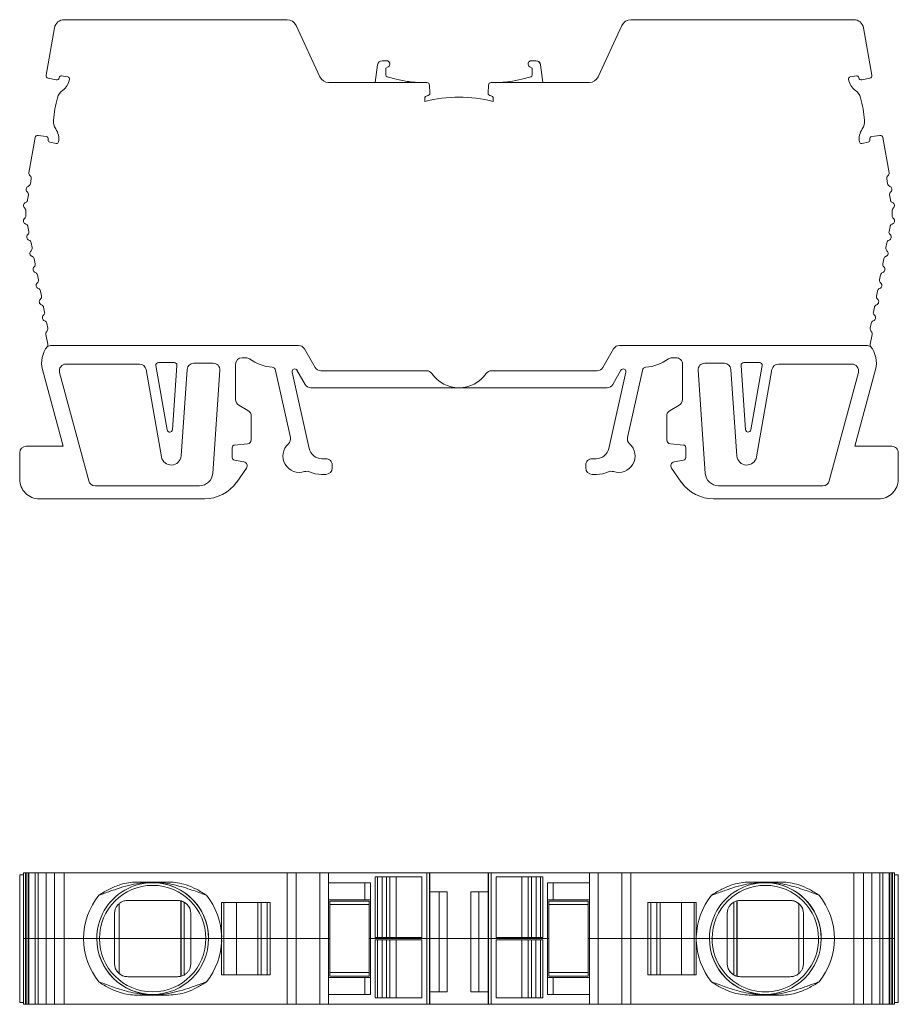
# Model space of a CAD drawing. Units: millimetres. Extents: x 142 to 248, y 108 to 269.
# Drawn here: x 142 to 208, y 108 to 183 of the extents above; entities that cross this region are included whole.
import ezdxf

# ---------------------------------------------------------------- set-up
doc = ezdxf.new("R2010")
doc.units = ezdxf.units.MM

msp = doc.modelspace()

# ---------------------------------------------------------------- linework, layer by layer
at = {"color": 7, "linetype": 'Continuous', "lineweight": 15}
for p, q in [((144.97, 183.163), (161.93, 183.163)), ((205.026, 183.163), (188.066, 183.163)), ((143.596, 178.939), (144.232, 182.543)), ((164.425, 178.816), (162.61, 182.728)), ((187.386, 182.728), (185.571, 178.816)), ((206.4, 178.939), (205.764, 182.543)), ((169.489, 180.037), (169.143, 180.037)), ((169.495, 180.039), (169.152, 180.039)), ((180.844, 180.039), (180.501, 180.039)), ((168.8, 179.736), (168.622, 178.381)), ((169.425, 179.468), (169.613, 179.576)), ((169.425, 178.966), (169.425, 179.468)), ((169.431, 179.47), (169.618, 179.578)), ((169.431, 178.967), (169.431, 179.47)), ((180.378, 179.578), (180.565, 179.47)), ((180.565, 179.47), (180.565, 178.967)), ((181.365, 178.381), (181.187, 179.739)), ((181.38, 178.381), (181.201, 179.738)), ((144.346, 178.578), (143.75, 178.71)), ((144.592, 178.77), (144.587, 178.738)), ((145.253, 178.806), (144.766, 178.891)), ((165.076, 178.381), (165.076, 178.382)), ((167.613, 178.381), (165.076, 178.381)), ((168.276, 178.381), (167.613, 178.381)), ((168.276, 178.381), (172.557, 178.381)), ((170.218, 178.638), (169.537, 178.821)), ((170.218, 178.641), (169.542, 178.822)), ((172.165, 178.381), (172.165, 178.384)), ((172.165, 178.381), (172.165, 178.382)), ((172.557, 178.381), (172.557, 178.381)), ((177.442, 178.381), (184.92, 178.381)), ((177.831, 178.384), (177.831, 178.381)), ((180.454, 178.822), (179.778, 178.641)), ((184.92, 178.381), (184.92, 178.382)), ((204.743, 178.806), (205.23, 178.891)), ((205.404, 178.77), (205.409, 178.738)), ((205.65, 178.578), (206.246, 178.71)), ((172.781, 177.58), (172.754, 178.19)), ((172.754, 178.19), (172.781, 177.58)), ((177.242, 178.19), (177.215, 177.58)), ((172.392, 176.929), (172.392, 177.172)), ((172.392, 177.172), (172.392, 176.929)), ((177.604, 177.172), (177.604, 176.929)), ((142.289, 171.526), (142.76, 174.197)), ((142.983, 174.36), (143.589, 174.281)), ((143.759, 174.048), (143.754, 174.016)), ((143.875, 173.842), (144.363, 173.756)), ((206.121, 173.842), (205.633, 173.756)), ((206.237, 174.048), (206.242, 174.016)), ((207.013, 174.36), (206.408, 174.281)), ((207.707, 171.526), (207.236, 174.197)), ((142.394, 170.678), (142.46, 171.057)), ((207.602, 170.678), (207.536, 171.057)), ((142.188, 169.452), (142.244, 169.832)), ((207.808, 169.452), (207.752, 169.832)), ((142.062, 168.253), (142.062, 168.633)), ((207.934, 168.253), (207.934, 168.633)), ((142.287, 167.051), (142.214, 167.428)), ((207.709, 167.051), (207.782, 167.428)), ((142.526, 165.824), (142.452, 166.201)), ((207.47, 165.824), (207.544, 166.201)), ((142.764, 164.597), (142.691, 164.974)), ((207.232, 164.597), (207.305, 164.974)), ((143.003, 163.37), (142.929, 163.747)), ((206.993, 163.37), (207.067, 163.747)), ((143.241, 162.143), (143.168, 162.52)), ((206.755, 162.143), (206.828, 162.52)), ((143.48, 160.916), (143.406, 161.293)), ((206.516, 160.916), (206.59, 161.293)), ((143.718, 159.689), (143.645, 160.066)), ((206.278, 159.689), (206.351, 160.066)), ((143.73, 158.484), (143.567, 159.219)), ((206.266, 158.484), (206.429, 159.219)), ((143.934, 158.385), (143.691, 158.316)), ((143.934, 158.385), (162.801, 158.385)), ((163.234, 158.135), (164.054, 156.714)), ((186.762, 158.135), (185.942, 156.714)), ((206.062, 158.385), (187.195, 158.385)), ((206.062, 158.385), (206.305, 158.316)), ((158.497, 157.453), (158.774, 157.453)), ((191.499, 157.453), (191.222, 157.453)), ((144.886, 150.716), (143.322, 156.551)), ((150.703, 156.966), (145.105, 156.966)), ((152.367, 149.906), (151.195, 156.553)), ((152.808, 151.956), (151.946, 156.85)), ((153.341, 157.085), (152.142, 157.085)), ((153.541, 156.871), (153.2, 151.977)), ((154.312, 156.566), (153.854, 149.984)), ((156.31, 157.032), (154.811, 157.032)), ((157.997, 154.271), (157.997, 156.953)), ((191.999, 154.271), (191.999, 156.953)), ((193.686, 157.032), (195.185, 157.032)), ((195.684, 156.566), (196.142, 149.985)), ((196.455, 156.871), (196.796, 151.977)), ((196.655, 157.085), (197.854, 157.085)), ((197.188, 151.956), (198.051, 156.85)), ((197.629, 149.906), (198.801, 156.553)), ((199.293, 156.966), (204.891, 156.966)), ((205.11, 150.716), (206.674, 156.551)), ((146.833, 148.087), (144.622, 156.336)), ((156.262, 148.647), (156.809, 156.497)), ((161.049, 156.491), (162.181, 151.386)), ((163.594, 150.557), (162.308, 156.357)), ((162.676, 156.5), (163.304, 155.414)), ((164.487, 156.464), (172.526, 156.464)), ((185.509, 156.464), (177.47, 156.464)), ((186.402, 150.557), (187.688, 156.357)), ((187.32, 156.5), (186.692, 155.414)), ((188.947, 156.491), (187.815, 151.386)), ((193.734, 148.647), (193.187, 156.497)), ((203.163, 148.087), (205.374, 156.337)), ((163.737, 155.164), (174.998, 155.164)), ((186.259, 155.164), (174.998, 155.164)), ((158.944, 153.436), (158.247, 153.838)), ((191.052, 153.436), (191.749, 153.838)), ((159.196, 151.195), (159.196, 153)), ((190.8, 151.195), (190.8, 153)), ((142.083, 150.716), (144.886, 150.716)), ((157.745, 150.61), (157.745, 149.856)), ((158.922, 150.896), (157.928, 150.809)), ((191.074, 150.896), (192.068, 150.809)), ((192.251, 150.61), (192.251, 149.856)), ((207.913, 150.716), (205.11, 150.716)), ((141.584, 148.216), (141.584, 150.216)), ((208.413, 148.216), (208.413, 150.216)), ((157.911, 149.659), (158.64, 149.53)), ((158.834, 149.063), (158.087, 147.995)), ((164.86, 149.773), (164.57, 149.773)), ((165.36, 149.073), (165.36, 149.273)), ((184.636, 149.073), (184.636, 149.273)), ((185.136, 149.773), (185.426, 149.773)), ((191.162, 149.063), (191.909, 147.995)), ((192.085, 149.659), (191.356, 149.53)), ((164.537, 148.573), (164.86, 148.573)), ((185.459, 148.573), (185.136, 148.573)), ((155.265, 147.716), (147.316, 147.716)), ((194.731, 147.716), (202.681, 147.716)), ((155.629, 146.716), (143.084, 146.716)), ((194.367, 146.716), (206.913, 146.716)), ((141.584, 118.121), (141.584, 108.421)), ((141.869, 118.121), (141.584, 118.121)), ((141.869, 118.271), (141.869, 113.271)), ((141.874, 118.271), (141.869, 118.271)), ((141.874, 118.271), (141.874, 113.271)), ((142.032, 118.271), (141.874, 118.271)), ((142.032, 118.271), (142.032, 113.271)), ((142.068, 118.271), (142.032, 118.271)), ((142.068, 118.271), (142.068, 113.271)), ((142.233, 118.271), (142.068, 118.271)), ((142.233, 118.271), (142.233, 113.271)), ((142.286, 118.271), (142.233, 118.271)), ((142.286, 118.271), (142.286, 113.271)), ((142.289, 118.271), (142.286, 118.271)), ((142.289, 118.271), (142.289, 113.271)), ((142.76, 118.271), (142.289, 118.271)), ((142.76, 118.271), (142.76, 113.271)), ((142.983, 118.271), (142.76, 118.271)), ((142.983, 118.271), (142.983, 113.271)), ((143.589, 118.271), (142.983, 118.271)), ((143.589, 118.271), (143.589, 113.271)), ((143.596, 118.271), (143.589, 118.271)), ((143.593, 118.271), (143.593, 113.271)), ((143.596, 118.271), (143.593, 118.271)), ((143.596, 118.271), (143.596, 113.271)), ((144.232, 118.271), (143.596, 118.271)), ((144.232, 118.271), (144.232, 113.271)), ((144.97, 118.271), (144.232, 118.271)), ((144.97, 118.271), (144.97, 113.271)), ((161.93, 118.271), (144.97, 118.271)), ((161.93, 118.271), (161.93, 113.271)), ((162.61, 118.271), (161.93, 118.271)), ((162.61, 118.271), (162.61, 113.271)), ((164.425, 118.271), (162.61, 118.271)), ((164.425, 118.271), (164.425, 113.271)), ((164.425, 118.271), (165.076, 118.271)), ((165.076, 113.271), (165.076, 118.271)), ((165.076, 117.521), (165.076, 118.271)), ((165.076, 118.271), (172.554, 118.271)), ((165.076, 118.271), (165.076, 118.271)), ((168.631, 117.975), (168.631, 113.364)), ((168.631, 117.975), (168.809, 117.975)), ((168.809, 113.364), (168.809, 117.975)), ((168.809, 117.975), (169.152, 117.975)), ((169.152, 113.364), (169.152, 117.975)), ((169.152, 117.975), (169.495, 117.975)), ((169.495, 113.364), (169.495, 117.975)), ((169.495, 117.975), (169.742, 117.975)), ((169.742, 113.364), (169.742, 117.975)), ((169.742, 117.975), (170.218, 117.975)), ((170.218, 113.364), (170.218, 117.975)), ((170.218, 117.975), (172.165, 117.975)), ((172.165, 113.364), (172.165, 117.975)), ((172.554, 118.271), (172.554, 113.27)), ((172.554, 118.271), (172.754, 118.271)), ((172.754, 118.271), (172.754, 113.27)), ((172.754, 118.271), (172.781, 118.271)), ((172.781, 113.27), (172.781, 118.271)), ((172.781, 118.271), (172.781, 113.27)), ((172.781, 118.271), (172.781, 118.271)), ((172.781, 118.271), (177.215, 118.271)), ((177.215, 118.271), (177.215, 113.27)), ((177.215, 118.271), (177.215, 113.27)), ((177.215, 118.271), (177.242, 118.271)), ((177.215, 118.271), (177.215, 118.271)), ((177.242, 118.271), (177.242, 113.27)), ((177.242, 118.271), (177.439, 118.271)), ((177.439, 118.271), (177.439, 113.27)), ((177.439, 118.271), (184.92, 118.271)), ((177.837, 113.364), (177.837, 117.975)), ((177.837, 117.975), (179.784, 117.975)), ((179.784, 113.364), (179.784, 117.975)), ((179.784, 117.975), (180.265, 117.975)), ((180.265, 117.975), (180.265, 113.364)), ((180.265, 117.975), (180.512, 117.975)), ((180.512, 113.364), (180.512, 117.975)), ((180.512, 117.975), (180.858, 117.975)), ((180.858, 113.364), (180.858, 117.975)), ((180.858, 117.975), (181.201, 117.975)), ((181.201, 113.364), (181.201, 117.975)), ((181.201, 117.975), (181.38, 117.975)), ((181.38, 113.364), (181.38, 117.975)), ((184.92, 118.271), (184.92, 113.271)), ((185.571, 118.271), (184.92, 118.271)), ((184.92, 118.271), (184.92, 117.521)), ((184.92, 118.271), (184.92, 118.271)), ((185.571, 118.271), (185.571, 113.271)), ((185.571, 118.271), (187.386, 118.271)), ((187.386, 118.271), (187.386, 113.271)), ((188.066, 118.271), (187.386, 118.271)), ((188.066, 118.271), (188.066, 113.271)), ((205.026, 118.271), (188.066, 118.271)), ((205.026, 118.271), (205.026, 113.271)), ((205.764, 118.271), (205.026, 118.271)), ((205.764, 118.271), (205.764, 113.271)), ((206.4, 118.271), (205.764, 118.271)), ((206.4, 118.271), (206.4, 113.271)), ((206.403, 118.271), (206.4, 118.271)), ((206.403, 113.271), (206.403, 118.271)), ((206.408, 118.271), (206.403, 118.271)), ((206.408, 118.271), (206.408, 113.271)), ((207.013, 118.271), (206.408, 118.271)), ((207.013, 118.271), (207.013, 113.271)), ((207.236, 118.271), (207.013, 118.271)), ((207.236, 118.271), (207.236, 113.271)), ((207.707, 118.271), (207.236, 118.271)), ((207.707, 118.271), (207.707, 113.271)), ((207.71, 118.271), (207.707, 118.271)), ((207.71, 113.271), (207.71, 118.271)), ((207.763, 118.271), (207.71, 118.271)), ((207.763, 118.271), (207.763, 113.271)), ((207.928, 118.271), (207.763, 118.271)), ((207.928, 113.271), (207.928, 118.271)), ((207.964, 118.271), (207.928, 118.271)), ((207.964, 118.271), (207.964, 113.271)), ((208.122, 118.271), (207.964, 118.271)), ((208.122, 113.271), (208.122, 118.271)), ((208.127, 118.271), (208.122, 118.271)), ((208.127, 113.271), (208.127, 118.271)), ((208.127, 118.121), (208.413, 118.121)), ((208.413, 118.121), (208.413, 108.421)), ((150.479, 117.571), (152.917, 117.571)), ((168.276, 117.521), (165.076, 117.521)), ((165.076, 117.521), (165.076, 113.271)), ((167.834, 116.221), (167.834, 117.521)), ((168.276, 117.521), (168.276, 114.259)), ((168.276, 113.27), (168.276, 117.521)), ((181.72, 117.521), (184.92, 117.521)), ((181.72, 113.27), (181.72, 117.521)), ((182.162, 117.521), (182.162, 116.221)), ((184.92, 117.521), (184.92, 113.271)), ((184.92, 113.271), (184.92, 117.521)), ((197.079, 117.571), (199.517, 117.571)), ((153.847, 116.14), (153.847, 113.271)), ((167.834, 116.221), (165.076, 116.221)), ((168.176, 116.121), (165.176, 116.121)), ((165.176, 116.121), (165.176, 113.271)), ((167.834, 116.221), (168.276, 116.221)), ((168.176, 116.121), (168.176, 113.271)), ((168.176, 115.875), (168.176, 116.121)), ((168.276, 116.221), (168.276, 113.271)), ((172.798, 116.821), (174.104, 116.821)), ((173.485, 116.821), (173.485, 113.27)), ((174.104, 116.821), (174.104, 113.27)), ((177.198, 116.821), (175.892, 116.821)), ((175.892, 116.821), (175.892, 113.27)), ((176.511, 116.821), (176.511, 113.27)), ((181.72, 116.221), (182.162, 116.221)), ((184.82, 116.121), (181.82, 116.121)), ((181.82, 116.121), (181.82, 113.271)), ((182.162, 116.221), (184.92, 116.221)), ((184.82, 116.121), (184.82, 113.271)), ((184.82, 115.875), (184.82, 116.121)), ((196.149, 113.271), (196.149, 116.131)), ((160.646, 116.021), (156.946, 116.021)), ((156.946, 116.021), (156.946, 113.409)), ((159.696, 116.021), (159.696, 113.271)), ((159.946, 116.021), (159.946, 113.271)), ((160.396, 116.021), (160.396, 113.271)), ((160.646, 113.271), (160.646, 116.021)), ((168.176, 115.875), (165.176, 115.875)), ((168.176, 115.875), (168.176, 113.271)), ((184.82, 115.875), (181.82, 115.875)), ((184.82, 115.875), (184.82, 113.271)), ((189.35, 116.021), (189.35, 113.271)), ((193.05, 116.021), (189.35, 116.021)), ((189.6, 116.021), (189.6, 113.271)), ((190.05, 116.021), (190.05, 113.271)), ((190.3, 116.021), (190.3, 113.271)), ((191.914, 116.021), (191.914, 113.271)), ((193.05, 113.41), (193.05, 116.021)), ((193.05, 116.021), (193.05, 113.271)), ((154.598, 115.171), (154.598, 113.271)), ((201.198, 115.171), (201.198, 113.271)), ((168.276, 114.259), (168.276, 113.27)), ((141.869, 113.271), (141.869, 108.271)), ((141.874, 113.271), (141.869, 113.271)), ((141.874, 113.271), (141.874, 108.271)), ((142.032, 113.271), (141.874, 113.271)), ((142.032, 108.271), (142.032, 113.271)), ((142.032, 113.271), (142.068, 113.271)), ((142.068, 113.271), (142.068, 108.271)), ((142.233, 113.271), (142.068, 113.271)), ((142.233, 108.271), (142.233, 113.271)), ((142.233, 113.271), (142.286, 113.271)), ((142.286, 113.271), (142.286, 108.271)), ((142.289, 113.271), (142.286, 113.271)), ((142.289, 108.271), (142.289, 113.271)), ((142.76, 113.271), (142.289, 113.271)), ((142.76, 108.271), (142.76, 113.271)), ((142.983, 113.271), (142.76, 113.271)), ((142.983, 108.271), (142.983, 113.271)), ((143.589, 113.271), (142.983, 113.271)), ((143.589, 108.271), (143.589, 113.271)), ((143.596, 113.271), (143.589, 113.271)), ((143.593, 113.271), (143.593, 108.271)), ((143.596, 113.271), (143.593, 113.271)), ((143.596, 108.271), (143.596, 113.271)), ((144.232, 113.271), (143.596, 113.271)), ((144.97, 113.271), (144.232, 113.271)), ((144.232, 108.271), (144.232, 113.271)), ((144.97, 108.271), (144.97, 113.271)), ((146.448, 113.271), (144.97, 113.271)), ((146.448, 113.271), (144.97, 113.271)), ((147.448, 113.271), (146.448, 113.271)), ((147.649, 113.271), (147.448, 113.271)), ((148.798, 113.271), (147.649, 113.271)), ((148.798, 111.371), (148.798, 113.271)), ((149.147, 113.271), (148.798, 113.271)), ((153.847, 113.271), (149.147, 113.271)), ((153.847, 113.271), (153.847, 110.412)), ((153.847, 113.271), (153.855, 113.271)), ((154.09, 113.271), (153.855, 113.271)), ((154.09, 113.271), (154.598, 113.271)), ((154.598, 113.271), (155.747, 113.271)), ((155.747, 113.271), (155.948, 113.271)), ((155.948, 113.271), (156.946, 113.271)), ((156.946, 113.409), (156.946, 113.271)), ((156.946, 113.133), (156.946, 113.271)), ((156.946, 110.521), (156.946, 113.271)), ((157.122, 113.271), (156.946, 113.271)), ((156.946, 110.521), (156.946, 113.133)), ((158.08, 113.271), (157.122, 113.271)), ((158.082, 113.271), (157.122, 113.271)), ((158.08, 113.271), (159.696, 113.271)), ((159.696, 110.521), (159.696, 113.271)), ((159.946, 113.271), (159.696, 113.271)), ((159.946, 110.521), (159.946, 113.271)), ((160.396, 113.271), (159.946, 113.271)), ((160.396, 110.521), (160.396, 113.271)), ((160.646, 113.271), (160.396, 113.271)), ((160.646, 113.271), (160.646, 110.521)), ((161.93, 113.271), (160.646, 113.271)), ((161.93, 113.271), (160.646, 113.271)), ((161.93, 108.271), (161.93, 113.271)), ((161.93, 113.271), (162.61, 113.271)), ((162.61, 113.271), (162.61, 108.271)), ((164.425, 113.271), (162.61, 113.271)), ((164.425, 108.271), (164.425, 113.271)), ((165.076, 113.271), (164.425, 113.271)), ((164.425, 113.271), (165.076, 113.271)), ((165.076, 108.271), (165.076, 113.271)), ((165.076, 109.021), (165.076, 113.271)), ((165.076, 113.271), (165.076, 113.271)), ((165.076, 113.271), (165.076, 109.021)), ((165.176, 113.271), (165.076, 113.271)), ((165.076, 113.271), (165.076, 113.271)), ((165.176, 110.421), (165.176, 113.271)), ((165.176, 110.695), (165.176, 113.271)), ((168.176, 110.421), (168.176, 113.271)), ((168.276, 113.271), (168.176, 113.271)), ((168.276, 113.266), (168.276, 113.271)), ((169.248, 113.27), (168.276, 113.27)), ((168.276, 109.021), (168.276, 113.266)), ((172.554, 113.266), (168.276, 113.266)), ((168.622, 113.166), (168.622, 108.765)), ((168.622, 113.166), (168.8, 113.166)), ((168.809, 113.364), (168.631, 113.364)), ((168.8, 113.166), (168.8, 108.765)), ((168.8, 113.166), (169.143, 113.166)), ((169.152, 113.364), (168.809, 113.364)), ((168.976, 113.27), (168.976, 113.266)), ((169.143, 113.166), (169.143, 108.765)), ((169.143, 113.166), (169.489, 113.166)), ((169.495, 113.364), (169.152, 113.364)), ((169.248, 113.364), (169.248, 113.27)), ((169.248, 113.27), (169.44, 113.27)), ((169.44, 113.364), (169.44, 113.27)), ((170.979, 113.27), (169.44, 113.27)), ((169.489, 113.166), (169.489, 108.765)), ((169.489, 113.166), (169.736, 113.166)), ((169.742, 113.364), (169.495, 113.364)), ((169.736, 108.765), (169.736, 113.166)), ((169.736, 113.166), (170.218, 113.166)), ((170.218, 113.364), (169.742, 113.364)), ((169.776, 113.27), (169.776, 113.266)), ((172.165, 113.364), (170.218, 113.364)), ((170.218, 113.166), (170.218, 108.765)), ((170.218, 113.166), (172.165, 113.166)), ((170.979, 113.364), (170.979, 113.27)), ((170.979, 113.27), (171.171, 113.27)), ((171.171, 113.27), (171.171, 113.364)), ((172.554, 113.27), (171.171, 113.27)), ((171.776, 113.266), (171.776, 113.27)), ((172.165, 113.166), (172.165, 108.765)), ((172.554, 113.27), (172.754, 113.27)), ((172.554, 108.765), (172.554, 113.266)), ((172.554, 113.266), (172.754, 113.266)), ((172.754, 113.27), (172.781, 113.27)), ((172.754, 108.271), (172.754, 113.266)), ((172.754, 113.266), (172.781, 113.266)), ((172.776, 113.27), (173.485, 113.27)), ((172.776, 113.266), (173.485, 113.266)), ((172.781, 113.27), (172.781, 113.27)), ((172.781, 108.271), (172.781, 113.266)), ((172.781, 108.271), (172.781, 113.266)), ((172.781, 113.266), (172.781, 113.266)), ((174.104, 113.27), (173.485, 113.27)), ((173.485, 109.227), (173.485, 113.266)), ((174.104, 113.266), (173.485, 113.266)), ((174.104, 113.27), (175.892, 113.27)), ((174.104, 109.227), (174.104, 113.266)), ((174.104, 113.266), (175.892, 113.266)), ((175.892, 113.27), (176.511, 113.27)), ((175.892, 109.227), (175.892, 113.266)), ((175.892, 113.266), (176.511, 113.266)), ((177.22, 113.27), (176.511, 113.27)), ((176.511, 109.227), (176.511, 113.266)), ((177.22, 113.266), (176.511, 113.266)), ((177.242, 113.27), (177.215, 113.27)), ((177.215, 113.27), (177.215, 113.27)), ((177.215, 113.266), (177.215, 108.271)), ((177.215, 108.271), (177.215, 113.266)), ((177.242, 113.266), (177.215, 113.266)), ((177.215, 113.266), (177.215, 113.266)), ((177.439, 113.27), (177.242, 113.27)), ((177.242, 108.271), (177.242, 113.266)), ((177.442, 113.266), (177.242, 113.266)), ((178.825, 113.27), (177.439, 113.27)), ((177.442, 113.266), (181.72, 113.266)), ((177.442, 108.271), (177.442, 113.266)), ((177.831, 113.166), (177.831, 108.765)), ((177.831, 113.166), (179.778, 113.166)), ((179.784, 113.364), (177.837, 113.364)), ((178.22, 113.27), (178.22, 113.266)), ((178.825, 113.364), (178.825, 113.27)), ((178.825, 113.27), (179.017, 113.27)), ((179.017, 113.364), (179.017, 113.27)), ((179.787, 113.27), (179.017, 113.27)), ((179.778, 113.166), (179.778, 108.765)), ((179.778, 113.166), (180.254, 113.166)), ((180.265, 113.364), (179.784, 113.364)), ((179.787, 113.27), (179.787, 113.364)), ((179.787, 113.27), (180.556, 113.27)), ((180.22, 113.266), (180.22, 113.27)), ((180.254, 113.166), (180.254, 108.765)), ((180.254, 113.166), (180.501, 113.166)), ((180.512, 113.364), (180.265, 113.364)), ((180.501, 113.166), (180.501, 108.765)), ((180.501, 113.166), (180.844, 113.166)), ((180.858, 113.364), (180.512, 113.364)), ((180.556, 113.364), (180.556, 113.27)), ((180.556, 113.27), (180.748, 113.27)), ((180.748, 113.27), (180.748, 113.364)), ((181.72, 113.27), (180.748, 113.27)), ((180.844, 113.166), (180.844, 108.765)), ((180.844, 113.166), (181.187, 113.166)), ((181.201, 113.364), (180.858, 113.364)), ((181.02, 113.266), (181.02, 113.27)), ((181.187, 113.166), (181.187, 108.765)), ((181.187, 113.166), (181.365, 113.166)), ((181.38, 113.364), (181.201, 113.364)), ((181.365, 113.166), (181.365, 108.765)), ((181.72, 113.271), (181.82, 113.271)), ((181.72, 113.27), (181.72, 110.321)), ((181.72, 112.777), (181.72, 113.27)), ((181.72, 109.021), (181.72, 113.266)), ((181.82, 110.421), (181.82, 113.271)), ((181.82, 110.695), (181.82, 113.271)), ((184.82, 110.421), (184.82, 113.271)), ((184.82, 113.271), (184.92, 113.271)), ((184.92, 113.271), (184.92, 108.271)), ((185.571, 113.271), (184.92, 113.271)), ((184.92, 109.021), (184.92, 113.271)), ((184.92, 113.271), (184.92, 113.271)), ((184.92, 113.271), (185.571, 113.271)), ((185.571, 108.271), (185.571, 113.271)), ((187.386, 113.271), (185.571, 113.271)), ((187.386, 108.271), (187.386, 113.271)), ((187.386, 113.271), (188.066, 113.271)), ((188.066, 113.271), (189.35, 113.271)), ((188.066, 108.271), (188.066, 113.271)), ((189.35, 113.271), (188.066, 113.271)), ((189.35, 113.271), (189.35, 110.521)), ((189.6, 113.271), (189.386, 113.271)), ((189.6, 110.521), (189.6, 113.271)), ((190.05, 113.271), (189.6, 113.271)), ((190.05, 110.521), (190.05, 113.271)), ((190.268, 113.271), (190.05, 113.271)), ((190.268, 113.271), (190.3, 113.271)), ((190.3, 110.521), (190.3, 113.271)), ((191.914, 113.271), (190.3, 113.271)), ((191.914, 113.271), (192.874, 113.271)), ((192.874, 113.271), (193.05, 113.271)), ((193.05, 113.271), (193.05, 113.41)), ((193.05, 113.133), (193.05, 113.271)), ((194.048, 113.271), (193.05, 113.271)), ((193.05, 110.521), (193.05, 113.133)), ((194.13, 113.271), (194.249, 113.271)), ((194.249, 113.271), (195.398, 113.271)), ((195.398, 111.371), (195.398, 113.271)), ((195.906, 113.271), (195.398, 113.271)), ((195.906, 113.271), (196.142, 113.271)), ((196.149, 113.271), (196.142, 113.271)), ((196.149, 110.403), (196.149, 113.271)), ((196.149, 113.271), (200.849, 113.271)), ((200.849, 113.271), (201.198, 113.271)), ((201.198, 113.271), (202.347, 113.271)), ((202.347, 113.271), (202.548, 113.271)), ((202.548, 113.271), (203.548, 113.271)), ((203.548, 113.271), (205.026, 113.271)), ((205.026, 113.271), (203.548, 113.271)), ((205.026, 108.271), (205.026, 113.271)), ((205.026, 113.271), (205.764, 113.271)), ((205.764, 108.271), (205.764, 113.271)), ((205.764, 113.271), (206.4, 113.271)), ((206.4, 108.271), (206.4, 113.271)), ((206.4, 113.271), (206.403, 113.271)), ((206.4, 113.271), (206.408, 113.271)), ((206.403, 108.271), (206.403, 113.271)), ((206.408, 113.271), (206.403, 113.271)), ((206.408, 108.271), (206.408, 113.271)), ((206.408, 113.271), (207.013, 113.271)), ((207.013, 108.271), (207.013, 113.271)), ((207.013, 113.271), (207.236, 113.271)), ((207.236, 108.271), (207.236, 113.271)), ((207.236, 113.271), (207.707, 113.271)), ((207.707, 108.271), (207.707, 113.271)), ((207.707, 113.271), (207.71, 113.271)), ((207.71, 108.271), (207.71, 113.271)), ((207.763, 113.271), (207.71, 113.271)), ((207.763, 108.271), (207.763, 113.271)), ((207.763, 113.271), (207.928, 113.271)), ((207.928, 108.271), (207.928, 113.271)), ((207.964, 113.271), (207.928, 113.271)), ((207.964, 108.271), (207.964, 113.271)), ((207.964, 113.271), (208.122, 113.271)), ((208.122, 108.271), (208.122, 113.271)), ((208.122, 113.271), (208.127, 113.271)), ((208.127, 108.271), (208.127, 113.271)), ((181.72, 110.321), (181.72, 112.777)), ((181.72, 112.777), (181.72, 112.777)), ((160.646, 110.521), (156.946, 110.521)), ((167.834, 110.321), (165.076, 110.321)), ((165.176, 110.695), (168.176, 110.695)), ((165.176, 110.421), (165.176, 110.695)), ((168.176, 110.421), (165.176, 110.421)), ((167.834, 110.321), (167.834, 109.021)), ((167.834, 110.321), (168.276, 110.321)), ((181.72, 110.321), (182.162, 110.321)), ((181.82, 110.695), (184.82, 110.695)), ((181.82, 110.421), (181.82, 110.695)), ((184.82, 110.421), (181.82, 110.421)), ((182.162, 110.321), (184.92, 110.321)), ((182.162, 109.021), (182.162, 110.321)), ((189.35, 110.521), (193.05, 110.521)), ((152.917, 108.971), (150.479, 108.971)), ((165.076, 108.271), (165.076, 109.021)), ((167.613, 109.021), (165.076, 109.021)), ((168.276, 109.021), (167.613, 109.021)), ((168.8, 108.765), (168.622, 108.765)), ((169.143, 108.765), (168.8, 108.765)), ((169.489, 108.765), (169.143, 108.765)), ((169.736, 108.765), (169.489, 108.765)), ((170.218, 108.765), (169.736, 108.765)), ((172.165, 108.765), (170.218, 108.765)), ((172.557, 108.765), (172.554, 108.765)), ((172.557, 108.271), (172.557, 108.765)), ((172.776, 109.227), (174.104, 109.227)), ((177.22, 109.227), (175.892, 109.227)), ((179.778, 108.765), (177.831, 108.765)), ((180.254, 108.765), (179.778, 108.765)), ((180.501, 108.765), (180.254, 108.765)), ((180.844, 108.765), (180.501, 108.765)), ((181.187, 108.765), (180.844, 108.765)), ((181.365, 108.765), (181.187, 108.765)), ((181.72, 109.021), (184.92, 109.021)), ((184.92, 108.271), (184.92, 109.021)), ((199.517, 108.971), (197.079, 108.971)), ((141.869, 108.421), (141.584, 108.421)), ((141.869, 108.271), (141.874, 108.271)), ((141.874, 108.271), (142.032, 108.271)), ((142.068, 108.271), (142.032, 108.271)), ((142.068, 108.271), (142.233, 108.271)), ((142.286, 108.271), (142.233, 108.271)), ((142.286, 108.271), (142.289, 108.271)), ((142.289, 108.271), (142.76, 108.271)), ((142.76, 108.271), (142.983, 108.271)), ((142.983, 108.271), (143.589, 108.271)), ((143.589, 108.271), (143.593, 108.271)), ((143.593, 108.271), (143.596, 108.271)), ((143.596, 108.271), (144.232, 108.271)), ((144.232, 108.271), (144.97, 108.271)), ((144.97, 108.271), (161.93, 108.271)), ((162.61, 108.271), (161.93, 108.271)), ((164.425, 108.271), (162.61, 108.271)), ((165.076, 108.271), (164.425, 108.271)), ((165.076, 108.271), (165.076, 108.271)), ((167.613, 108.271), (165.076, 108.271)), ((168.276, 108.271), (167.613, 108.271)), ((168.276, 108.271), (172.557, 108.271)), ((172.754, 108.271), (172.557, 108.271)), ((172.781, 108.271), (172.754, 108.271)), ((172.781, 108.271), (172.781, 108.271)), ((172.781, 108.271), (177.215, 108.271)), ((177.242, 108.271), (177.215, 108.271)), ((177.215, 108.271), (177.215, 108.271)), ((177.442, 108.271), (177.242, 108.271)), ((177.442, 108.271), (184.92, 108.271)), ((185.571, 108.271), (184.92, 108.271)), ((184.92, 108.271), (184.92, 108.271)), ((187.386, 108.271), (185.571, 108.271)), ((188.066, 108.271), (187.386, 108.271)), ((205.026, 108.271), (188.066, 108.271)), ((205.764, 108.271), (205.026, 108.271)), ((206.4, 108.271), (205.764, 108.271)), ((206.403, 108.271), (206.4, 108.271)), ((206.408, 108.271), (206.403, 108.271)), ((207.013, 108.271), (206.408, 108.271)), ((207.236, 108.271), (207.013, 108.271)), ((207.707, 108.271), (207.236, 108.271)), ((207.71, 108.271), (207.707, 108.271)), ((207.71, 108.271), (207.763, 108.271)), ((207.928, 108.271), (207.763, 108.271)), ((207.928, 108.271), (207.964, 108.271)), ((208.122, 108.271), (207.964, 108.271)), ((208.127, 108.271), (208.122, 108.271)), ((208.127, 108.421), (208.413, 108.421))]:
    msp.add_line(p, q, dxfattribs=at)
at = {"color": 8, "linetype": 'Continuous', "lineweight": 15}
for p, q in [((153.855, 116.138), (153.855, 113.271)), ((196.142, 116.129), (196.142, 113.271)), ((149.147, 115.922), (149.147, 113.271)), ((154.09, 116.042), (154.09, 113.271)), ((157.122, 116.021), (157.122, 113.271)), ((158.082, 116.021), (158.082, 113.271)), ((192.874, 116.021), (192.874, 113.271)), ((195.906, 116.036), (195.906, 113.271)), ((200.849, 115.93), (200.849, 113.271)), ((149.147, 110.612), (149.147, 113.271)), ((153.855, 110.414), (153.855, 113.271)), ((154.09, 110.507), (154.09, 113.271)), ((157.122, 110.521), (157.122, 113.271)), ((158.08, 113.271), (158.08, 110.521)), ((169.176, 113.27), (169.176, 113.266)), ((180.82, 113.27), (180.82, 113.266)), ((191.914, 110.521), (191.914, 113.271)), ((192.874, 110.521), (192.874, 113.271)), ((195.906, 110.501), (195.906, 113.271)), ((196.142, 110.405), (196.142, 113.271)), ((200.849, 110.62), (200.849, 113.271))]:
    msp.add_line(p, q, dxfattribs=at)
at = {"color": 7, "linetype": 'Continuous', "lineweight": 15}
for centre, radius, start, end in [((144.97, 182.413), 0.75, 90, 170.00004), ((161.93, 182.413), 0.75, 24.8845, 90.00121), ((188.066, 182.413), 0.75, 90, 155.1155), ((205.026, 182.413), 0.75, 9.99996, 90), ((169.143, 179.691), 0.346, 90.00015, 172.50015), ((169.489, 179.79), 0.247, 299.99455, 90.00015), ((169.495, 179.792), 0.247, 299.9955, 90), ((180.501, 179.792), 0.247, 90.00015, 240.00465), ((180.844, 179.694), 0.346, 7.50015, 90.00015), ((180.859, 179.693), 0.346, 7.5, 90), ((143.793, 178.905), 0.2, 170.0989, 257.59594), ((144.39, 178.773), 0.2, 257.49708, 349.98913), ((144.74, 178.744), 0.15, 79.99747, 169.98913), ((144.093, 178.846), 1.3, 305.31116, 350.56924), ((145.227, 178.658), 0.15, 350.56924, 79.99747), ((165.105, 179.131), 0.75, 204.8845, 267.7599), ((169.576, 178.966), 0.15, 180, 254.99988), ((169.581, 178.967), 0.15, 179.99995, 254.99675), ((172.165, 185.907), 7.522, 254.99832, 269.99834), ((172.164, 185.904), 7.522, 255.00015, 270.00016), ((172.554, 178.181), 0.2, 2.50071, 89.30147), ((177.442, 178.181), 0.2, 90.00015, 177.49959), ((177.831, 185.907), 7.522, 270.00181, 285.00183), ((180.415, 178.967), 0.15, 285.0034, 0.0002), ((184.891, 179.131), 0.75, 272.22799, 335.1155), ((204.769, 178.658), 0.15, 100.00253, 189.43076), ((205.903, 178.846), 1.3, 189.43076, 234.68884), ((205.256, 178.744), 0.15, 10.01087, 100.00253), ((205.606, 178.773), 0.2, 190.01087, 282.50292), ((206.203, 178.905), 0.2, 282.40406, 9.9011), ((145.422, 176.969), 1, 125.31116, 164.90388), ((172.581, 177.572), 0.2, 271.62484, 2.50071), ((177.415, 177.572), 0.2, 177.49959, 268.37546), ((204.574, 176.969), 1, 15.09612, 54.68884), ((153.954, 174.668), 9.836, 164.90388, 175.09239), ((172.592, 177.172), 0.2, 91.62484, 180.00015), ((172.592, 177.172), 0.2, 91.62469, 179.99999), ((174.998, 167.275), 10, 74.89549, 105.10481), ((177.404, 177.172), 0.2, 0.00015, 88.37546), ((196.042, 174.668), 9.836, 4.90761, 15.09612), ((145.15, 175.424), 1, 175.09239, 214.68511), ((204.847, 175.424), 1, 325.31489, 4.90761), ((143.258, 174.115), 1.3, 349.42703, 34.68511), ((206.738, 174.115), 1.3, 145.31489, 190.57297), ((142.957, 174.163), 0.2, 82.41009, 169.91058), ((143.562, 174.082), 0.2, 350.00714, 82.49919), ((143.901, 173.99), 0.15, 170.00714, 259.9988), ((144.389, 173.904), 0.15, 259.9988, 349.42703), ((205.607, 173.904), 0.15, 190.57297, 280.0012), ((206.095, 173.99), 0.15, 280.0012, 9.99286), ((206.434, 174.082), 0.2, 97.50081, 189.99286), ((207.039, 174.163), 0.2, 10.08942, 97.58991), ((142.536, 171.483), 0.25, 169.99968, 230.00156), ((207.461, 171.483), 0.25, 309.99844, 10.00032), ((142.214, 171.1), 0.25, 349.99794, 50.00156), ((207.782, 171.1), 0.25, 129.99844, 190.00206), ((142.318, 170.252), 0.25, 110.00027, 230.00158), ((141.997, 169.869), 0.25, 351.49794, 50.00158), ((142.147, 170.722), 0.25, 290.00027, 349.99794), ((207.849, 170.722), 0.25, 190.00206, 249.99973), ((207.999, 169.869), 0.25, 129.99842, 188.50206), ((207.678, 170.252), 0.25, 309.99842, 69.99973), ((142.124, 169.024), 0.25, 111.50027, 231.5), ((141.94, 169.489), 0.25, 291.50027, 351.49794), ((208.056, 169.489), 0.25, 188.50206, 248.49973), ((207.872, 169.024), 0.25, 308.5, 68.49973), ((141.812, 168.633), 0.25, 0, 51.5), ((208.184, 168.633), 0.25, 128.5, 180), ((142.119, 167.858), 0.25, 127.79257, 252.50153), ((141.812, 168.253), 0.25, 307.79257, 0), ((208.184, 168.253), 0.25, 180, 232.20743), ((207.877, 167.858), 0.25, 287.49847, 52.20743), ((141.968, 167.381), 0.25, 10.99794, 72.50153), ((142.042, 167.004), 0.25, 311.00027, 10.99794), ((207.954, 167.004), 0.25, 169.00206, 228.99973), ((208.028, 167.381), 0.25, 107.49847, 169.00206), ((142.37, 166.626), 0.25, 131.00027, 251.00156), ((142.207, 166.154), 0.25, 10.99794, 71.00156), ((207.789, 166.154), 0.25, 108.99844, 169.00206), ((207.626, 166.626), 0.25, 288.99844, 48.99973), ((142.608, 165.399), 0.25, 131.00027, 251.00156), ((142.28, 165.777), 0.25, 311.00027, 10.99794), ((207.716, 165.777), 0.25, 169.00206, 228.99973), ((207.388, 165.399), 0.25, 288.99844, 48.99973), ((142.445, 164.927), 0.25, 10.99794, 71.00156), ((207.551, 164.927), 0.25, 108.99844, 169.00206), ((142.847, 164.172), 0.25, 131.00027, 251.00156), ((142.519, 164.55), 0.25, 311.00027, 10.99794), ((207.477, 164.55), 0.25, 169.00206, 228.99973), ((207.149, 164.172), 0.25, 288.99844, 48.99973), ((142.684, 163.7), 0.25, 10.99794, 71.00156), ((142.757, 163.323), 0.25, 311.00027, 10.99794), ((207.239, 163.323), 0.25, 169.00206, 228.99973), ((207.312, 163.7), 0.25, 108.99844, 169.00206), ((143.085, 162.945), 0.25, 131.00027, 250.99233), ((142.922, 162.473), 0.25, 11.0153, 70.99233), ((207.074, 162.473), 0.25, 109.00767, 168.9847), ((206.911, 162.945), 0.25, 289.00767, 48.99973), ((143.324, 161.718), 0.25, 130.9941, 251.00021), ((142.996, 162.096), 0.25, 310.9941, 11.0153), ((207, 162.096), 0.25, 168.9847, 229.0059), ((206.672, 161.718), 0.25, 288.99979, 49.0059), ((143.161, 161.246), 0.25, 10.99794, 71.00021), ((206.835, 161.246), 0.25, 108.99979, 169.00206), ((143.562, 160.491), 0.25, 131.00162, 251.00809), ((143.234, 160.869), 0.25, 311.00162, 10.99794), ((206.762, 160.869), 0.25, 169.00206, 228.99838), ((206.434, 160.491), 0.25, 288.99191, 48.99838), ((143.4, 160.019), 0.25, 10.99601, 71.00809), ((143.473, 159.642), 0.25, 312.57711, 11), ((206.523, 159.642), 0.25, 169, 227.42289), ((206.597, 160.019), 0.25, 108.99191, 169.00399), ((143.811, 159.273), 0.25, 132.57711, 192.5006), ((206.185, 159.273), 0.25, 347.4994, 47.42289), ((145.254, 157.069), 2, 141.40099, 194.99897), ((143.535, 158.441), 0.2, 321.40908, 12.5006), ((162.801, 157.885), 0.5, 30.00031, 90.00015), ((187.195, 157.885), 0.5, 90.00015, 149.99998), ((206.461, 158.441), 0.2, 167.4994, 218.59092), ((204.742, 157.069), 2, 345.00133, 38.59149), ((158.497, 156.953), 0.5, 90.00015, 180.00015), ((158.774, 156.953), 0.5, 54.23798, 90.00015), ((161.069, 160.14), 3.427, 234.23798, 265.17971), ((188.927, 160.14), 3.427, 274.82058, 305.76231), ((191.222, 156.953), 0.5, 90.00015, 125.76231), ((191.499, 156.953), 0.5, 0.00015, 90.00015), ((145.105, 156.466), 0.5, 90.00015, 194.99905), ((150.703, 156.466), 0.5, 10.00012, 90.00014), ((152.142, 156.885), 0.2, 90.00015, 190.00015), ((153.341, 156.885), 0.2, 356.01814, 90.00015), ((154.811, 156.532), 0.5, 90.00015, 176.01808), ((156.31, 156.532), 0.5, 356.01808, 90.00015), ((160.756, 156.426), 0.3, 12.50016, 85.17971), ((162.503, 156.4), 0.2, 30.00031, 192.50017), ((164.487, 156.964), 0.5, 210.00031, 270.00015), ((185.509, 156.964), 0.5, 270.00015, 329.99998), ((187.493, 156.4), 0.2, 347.50012, 149.99998), ((189.24, 156.426), 0.3, 94.82058, 167.50014), ((193.686, 156.532), 0.5, 90.00015, 183.98221), ((195.185, 156.532), 0.5, 3.98222, 90.00015), ((196.655, 156.885), 0.2, 90.00015, 183.98215), ((197.854, 156.885), 0.2, 350.00015, 90.00015), ((199.293, 156.466), 0.5, 90.00016, 170.00018), ((204.891, 156.466), 0.5, 345.00125, 90.00015), ((172.526, 155.964), 0.5, 34.5182, 90.00015), ((174.998, 157.664), 2.5, 214.5182, 270.00044), ((174.998, 157.664), 2.5, 269.99986, 325.4821), ((177.47, 155.964), 0.5, 90.00015, 145.4821), ((163.737, 155.664), 0.5, 210.00031, 270.00015), ((186.259, 155.664), 0.5, 270.00015, 329.99998), ((158.497, 154.271), 0.5, 180.00016, 240.00081), ((191.499, 154.271), 0.5, 299.99949, 0.00014), ((158.692, 153), 0.504, 0.00016, 60.00061), ((191.304, 153), 0.504, 119.99969, 180.00013), ((153.003, 151.99), 0.198, 190.00054, 356.0182), ((161.693, 151.277), 0.5, 311.81839, 12.50016), ((188.303, 151.277), 0.5, 167.50014, 228.18191), ((196.993, 151.991), 0.198, 183.9821, 349.99976), ((142.083, 150.216), 0.5, 90.00015, 180.00015), ((157.945, 150.61), 0.2, 95.00005, 180.00015), ((158.896, 151.195), 0.3, 275.00005, 0.00015), ((162.86, 149.973), 1.25, 131.81844, 288.45877), ((164.57, 150.773), 1, 192.50017, 270.00015), ((185.426, 150.773), 1, 270.00015, 347.50012), ((187.136, 149.973), 1.25, 251.54152, 48.18186), ((191.1, 151.195), 0.3, 180.00015, 265.00024), ((192.051, 150.61), 0.2, 0.00015, 85.00024), ((207.913, 150.216), 0.5, 0.00015, 90.00015), ((153.106, 150.037), 0.75, 190.0002, 356.01808), ((157.945, 149.856), 0.2, 180.00015, 260.00007), ((192.051, 149.856), 0.2, 280.00023, 0.00015), ((196.89, 150.037), 0.75, 183.98222, 350.0001), ((158.588, 149.235), 0.3, 325.00015, 80.00007), ((164.86, 149.273), 0.5, 359.99973, 90.00015), ((164.86, 149.073), 0.5, 270.00015, 359.99973), ((185.136, 149.273), 0.5, 90.00015, 180.00057), ((185.136, 149.073), 0.5, 180.00057, 270.00015), ((191.408, 149.235), 0.3, 100.00023, 215.00014), ((155.265, 148.716), 1, 270.00015, 356.01808), ((163.414, 148.313), 0.5, 65.88344, 108.45884), ((164.537, 150.823), 2.25, 245.88344, 270.00015), ((185.459, 150.823), 2.25, 270.00014, 294.11686), ((186.582, 148.313), 0.5, 71.54146, 114.11686), ((194.731, 148.716), 1, 183.98222, 270.00015), ((143.083, 148.216), 1.5, 180.00001, 270.00015), ((147.316, 148.216), 0.5, 194.99905, 270.00015), ((155.629, 149.716), 3, 270.00015, 325.00015), ((194.367, 149.716), 3, 215.00014, 270.00015), ((202.681, 148.216), 0.5, 270.00015, 345.00125), ((206.913, 148.216), 1.5, 270.00015, 0.00029), ((151.698, 113.271), 4.25, 0.00003, 180.00003), ((151.698, 113.271), 4.049, 0.00014, 180.00014), ((151.698, 113.271), 4.25, 0.00014, 90), ((198.298, 113.271), 4.25, 0.00003, 180.00003), ((198.298, 113.271), 4.049, 0.00014, 180.00014), ((198.298, 113.271), 4.25, 0.00014, 90), ((151.698, 113.271), 5.25, 141.05518, 180), ((153.598, 115.171), 1, 0.00014, 90), ((151.698, 113.271), 5.25, 1.50646, 38.94482), ((198.298, 113.271), 5.25, 141.05518, 178.49128), ((200.198, 115.171), 1, 0.00014, 90), ((198.298, 113.271), 5.25, 0, 38.94482), ((151.698, 113.271), 5.25, 180, 218.94482), ((151.698, 113.271), 4.25, 179.99996, 359.99996), ((151.698, 113.271), 4.25, 179.99985, 270), ((151.698, 113.271), 4.049, 179.99985, 359.99985), ((151.698, 113.271), 5.25, 321.05518, 358.49124), ((198.298, 113.271), 5.25, 181.50646, 218.94482), ((198.298, 113.271), 4.25, 179.99996, 359.99996), ((198.298, 113.271), 4.25, 179.99985, 270), ((198.298, 113.271), 4.049, 179.99985, 0.00015), ((198.298, 113.271), 5.25, 321.05518, 360), ((149.798, 111.371), 1, 179.99985, 270), ((196.398, 111.371), 1, 179.99985, 270)]:
    msp.add_arc(centre, radius, start, end, dxfattribs=at)
for points, knots in [([(147.615, 116.571), (147.618, 116.573), (147.872, 116.741), (148.396, 117.057), (149.151, 117.369), (149.855, 117.541), (150.27, 117.561), (150.479, 117.571)], [0, 0, 0, 0, 0.003112, 0.296848, 0.595843, 0.79578, 1, 1, 1, 1]), ([(155.781, 116.571), (155.73, 116.589), (155.497, 116.671), (155.085, 116.821), (154.502, 117.028), (153.871, 117.229), (153.19, 117.399), (152.558, 117.502), (152.03, 117.543), (151.624, 117.549), (151.116, 117.531), (150.459, 117.452), (149.628, 117.262), (148.791, 116.996), (148.117, 116.749), (147.721, 116.609), (147.615, 116.571)], [0, 0, 0, 0, 0.018971, 0.086026, 0.153626, 0.238309, 0.323321, 0.405934, 0.468078, 0.510791, 0.546817, 0.646046, 0.746785, 0.853492, 0.960904, 1, 1, 1, 1]), ([(152.917, 117.571), (153.139, 117.56), (153.588, 117.537), (154.301, 117.349), (155.041, 117.035), (155.533, 116.733), (155.779, 116.573), (155.781, 116.571)], [0, 0, 0, 0, 0.216077, 0.43793, 0.714579, 0.996856, 1, 1, 1, 1]), ([(194.215, 116.571), (194.218, 116.573), (194.471, 116.741), (194.996, 117.058), (195.751, 117.369), (196.455, 117.541), (196.869, 117.561), (197.079, 117.571)], [0, 0, 0, 0, 0.003112, 0.296826, 0.595867, 0.795811, 1, 1, 1, 1]), ([(202.381, 116.571), (202.33, 116.589), (202.097, 116.672), (201.684, 116.822), (201.101, 117.028), (200.47, 117.229), (199.789, 117.399), (199.158, 117.502), (198.63, 117.543), (198.224, 117.549), (197.714, 117.531), (197.055, 117.451), (196.226, 117.262), (195.391, 116.995), (194.716, 116.749), (194.321, 116.609), (194.215, 116.571)], [0, 0, 0, 0, 0.018957, 0.086241, 0.153612, 0.238472, 0.323314, 0.405924, 0.468053, 0.510779, 0.546789, 0.646652, 0.746774, 0.853924, 0.960918, 1, 1, 1, 1]), ([(199.517, 117.571), (199.739, 117.56), (200.188, 117.537), (200.901, 117.349), (201.64, 117.034), (202.134, 116.734), (202.379, 116.573), (202.381, 116.571)], [0, 0, 0, 0, 0.216046, 0.437943, 0.714602, 0.996888, 1, 1, 1, 1]), ([(148.798, 115.171), (148.805, 115.264), (148.816, 115.422), (148.916, 115.661), (149.052, 115.85), (149.218, 115.995), (149.426, 116.11), (149.625, 116.164), (149.751, 116.169), (149.798, 116.171)], [0, 0, 0, 0, 0.2045866, 0.3508581, 0.4736702, 0.5967573, 0.7153802, 0.8924249, 1, 1, 1, 1]), ([(149.798, 116.171), (150.004, 116.171), (150.314, 116.171), (150.787, 116.171), (151.139, 116.171), (151.477, 116.171), (151.786, 116.171), (152.092, 116.171), (152.466, 116.171), (152.887, 116.171), (153.282, 116.171), (153.509, 116.171), (153.598, 116.171)], [0, 0, 0, 0, 0.188871, 0.284192, 0.37924, 0.449718, 0.520115, 0.590159, 0.6603, 0.788312, 0.916845, 1, 1, 1, 1]), ([(153.598, 116.171), (153.69, 116.165), (153.849, 116.154), (154.088, 116.053), (154.276, 115.917), (154.422, 115.751), (154.537, 115.543), (154.591, 115.344), (154.596, 115.219), (154.598, 115.171)], [0, 0, 0, 0, 0.204594, 0.350814, 0.473663, 0.59679, 0.715401, 0.892436, 1, 1, 1, 1]), ([(195.398, 115.171), (195.405, 115.264), (195.416, 115.422), (195.516, 115.661), (195.652, 115.85), (195.818, 115.995), (196.026, 116.11), (196.225, 116.164), (196.351, 116.169), (196.398, 116.171)], [0, 0, 0, 0, 0.204584, 0.350829, 0.473678, 0.596763, 0.715384, 0.892427, 1, 1, 1, 1]), ([(200.198, 116.171), (200.109, 116.171), (199.882, 116.171), (199.487, 116.171), (199.066, 116.171), (198.692, 116.171), (198.386, 116.171), (198.077, 116.171), (197.739, 116.171), (197.387, 116.171), (196.913, 116.171), (196.604, 116.171), (196.398, 116.171)], [0, 0, 0, 0, 0.083156, 0.21167, 0.339684, 0.409826, 0.479871, 0.550297, 0.62075, 0.715824, 0.811147, 1, 1, 1, 1]), ([(200.198, 116.171), (200.29, 116.165), (200.449, 116.154), (200.688, 116.053), (200.876, 115.917), (201.022, 115.751), (201.137, 115.543), (201.191, 115.344), (201.196, 115.219), (201.198, 115.171)], [0, 0, 0, 0, 0.204581, 0.350849, 0.473696, 0.596772, 0.715418, 0.892442, 1, 1, 1, 1]), ([(148.798, 113.271), (148.798, 113.322), (148.798, 113.475), (148.798, 113.728), (148.798, 114.129), (148.798, 114.628), (148.798, 114.981), (148.798, 115.171)], [0, 0, 0, 0, 0.068762, 0.210014, 0.351463, 0.649455, 1, 1, 1, 1]), ([(154.598, 115.171), (154.598, 114.981), (154.598, 114.628), (154.598, 114.129), (154.598, 113.728), (154.598, 113.475), (154.598, 113.322), (154.598, 113.271)], [0, 0, 0, 0, 0.350544, 0.648534, 0.789992, 0.931239, 1, 1, 1, 1]), ([(195.398, 115.171), (195.398, 114.981), (195.398, 114.628), (195.398, 114.129), (195.398, 113.728), (195.398, 113.475), (195.398, 113.322), (195.398, 113.271)], [0, 0, 0, 0, 0.350545, 0.648537, 0.789986, 0.931238, 1, 1, 1, 1]), ([(201.198, 113.271), (201.198, 113.322), (201.198, 113.475), (201.198, 113.728), (201.198, 114.129), (201.198, 114.628), (201.198, 114.981), (201.198, 115.171)], [0, 0, 0, 0, 0.068762, 0.210014, 0.351463, 0.649455, 1, 1, 1, 1]), ([(148.798, 111.371), (148.798, 111.5), (148.798, 111.764), (148.798, 112.208), (148.798, 112.711), (148.798, 113.085), (148.798, 113.271)], [0, 0, 0, 0, 0.239168, 0.488727, 0.745196, 1, 1, 1, 1]), ([(154.598, 113.271), (154.598, 113.085), (154.598, 112.717), (154.598, 112.213), (154.598, 111.768), (154.598, 111.5), (154.598, 111.371)], [0, 0, 0, 0, 0.254796, 0.503073, 0.760835, 1, 1, 1, 1]), ([(195.398, 111.371), (195.398, 111.5), (195.398, 111.764), (195.398, 112.208), (195.398, 112.711), (195.398, 113.085), (195.398, 113.271)], [0, 0, 0, 0, 0.239168, 0.488727, 0.745196, 1, 1, 1, 1]), ([(201.198, 113.271), (201.198, 113.085), (201.198, 112.717), (201.198, 112.213), (201.198, 111.768), (201.198, 111.5), (201.198, 111.371)], [0, 0, 0, 0, 0.254796, 0.503073, 0.760835, 1, 1, 1, 1]), ([(149.798, 110.371), (149.706, 110.378), (149.547, 110.389), (149.308, 110.49), (149.12, 110.625), (148.974, 110.791), (148.859, 110.999), (148.805, 111.199), (148.8, 111.324), (148.798, 111.371)], [0, 0, 0, 0, 0.204575, 0.350852, 0.473656, 0.596784, 0.715408, 0.89246, 1, 1, 1, 1]), ([(154.598, 111.371), (154.592, 111.279), (154.581, 111.121), (154.48, 110.882), (154.344, 110.693), (154.178, 110.547), (153.97, 110.433), (153.771, 110.378), (153.645, 110.373), (153.598, 110.371)], [0, 0, 0, 0, 0.204568, 0.35086, 0.473673, 0.596815, 0.715443, 0.892442, 1, 1, 1, 1]), ([(196.398, 110.371), (196.306, 110.378), (196.147, 110.389), (195.908, 110.49), (195.72, 110.625), (195.574, 110.791), (195.459, 110.999), (195.405, 111.199), (195.4, 111.324), (195.398, 111.371)], [0, 0, 0, 0, 0.204573, 0.350848, 0.473703, 0.596785, 0.715408, 0.892458, 1, 1, 1, 1]), ([(201.198, 111.371), (201.191, 111.279), (201.18, 111.121), (201.08, 110.881), (200.944, 110.693), (200.778, 110.547), (200.57, 110.433), (200.371, 110.378), (200.245, 110.373), (200.198, 110.371)], [0, 0, 0, 0, 0.2046, 0.350856, 0.47371, 0.596804, 0.715434, 0.89249, 1, 1, 1, 1]), ([(149.798, 110.371), (149.952, 110.371), (150.221, 110.371), (150.647, 110.371), (151.014, 110.371), (151.355, 110.371), (151.656, 110.371), (151.957, 110.371), (152.332, 110.371), (152.759, 110.371), (153.203, 110.371), (153.469, 110.371), (153.598, 110.371)], [0, 0, 0, 0, 0.142733, 0.248024, 0.353035, 0.421776, 0.490439, 0.559043, 0.627694, 0.753798, 0.880525, 1, 1, 1, 1]), ([(196.398, 110.371), (196.552, 110.371), (196.821, 110.371), (197.247, 110.371), (197.614, 110.371), (197.955, 110.371), (198.256, 110.371), (198.557, 110.371), (198.932, 110.371), (199.359, 110.371), (199.803, 110.371), (200.069, 110.371), (200.198, 110.371)], [0, 0, 0, 0, 0.142733, 0.248024, 0.353011, 0.421778, 0.490441, 0.559045, 0.627695, 0.7538, 0.880505, 1, 1, 1, 1]), ([(150.479, 108.971), (150.274, 108.981), (149.859, 109.001), (149.161, 109.171), (148.402, 109.482), (147.877, 109.798), (147.617, 109.97), (147.615, 109.971)], [0, 0, 0, 0, 0.199759, 0.404155, 0.697001, 0.996888, 1, 1, 1, 1]), ([(147.615, 109.971), (147.666, 109.953), (147.899, 109.871), (148.311, 109.721), (148.894, 109.515), (149.526, 109.313), (150.206, 109.143), (150.838, 109.041), (151.366, 108.999), (151.772, 108.994), (152.28, 109.012), (152.937, 109.09), (153.768, 109.28), (154.605, 109.547), (155.279, 109.794), (155.676, 109.934), (155.781, 109.971)], [0, 0, 0, 0, 0.018971, 0.086026, 0.153613, 0.238309, 0.323321, 0.405934, 0.468078, 0.510792, 0.546803, 0.646046, 0.746785, 0.853492, 0.960904, 1, 1, 1, 1]), ([(155.781, 109.971), (155.779, 109.97), (155.542, 109.816), (155.06, 109.52), (154.334, 109.205), (153.612, 109.009), (153.151, 108.984), (152.917, 108.971)], [0, 0, 0, 0, 0.003145, 0.274805, 0.550463, 0.77236, 1, 1, 1, 1]), ([(197.079, 108.971), (196.852, 108.983), (196.392, 109.007), (195.675, 109.2), (194.942, 109.517), (194.457, 109.811), (194.217, 109.97), (194.215, 109.971)], [0, 0, 0, 0, 0.220864, 0.44792, 0.719778, 0.996888, 1, 1, 1, 1]), ([(194.215, 109.971), (194.266, 109.953), (194.499, 109.871), (194.911, 109.721), (195.494, 109.515), (196.126, 109.313), (196.806, 109.143), (197.438, 109.041), (197.966, 108.999), (198.372, 108.994), (198.88, 109.012), (199.537, 109.09), (200.368, 109.28), (201.205, 109.547), (201.879, 109.794), (202.275, 109.934), (202.381, 109.971)], [0, 0, 0, 0, 0.018971, 0.086027, 0.153615, 0.238312, 0.323325, 0.405939, 0.468085, 0.510798, 0.54681, 0.646054, 0.746781, 0.85349, 0.960916, 1, 1, 1, 1]), ([(202.381, 109.971), (202.378, 109.97), (202.125, 109.802), (201.6, 109.485), (200.845, 109.174), (200.141, 109.002), (199.727, 108.981), (199.517, 108.971)], [0, 0, 0, 0, 0.003112, 0.296825, 0.595866, 0.795773, 1, 1, 1, 1])]:
    msp.add_open_spline(points, degree=3, knots=knots, dxfattribs=at)

doc.saveas('drawing.dxf')
